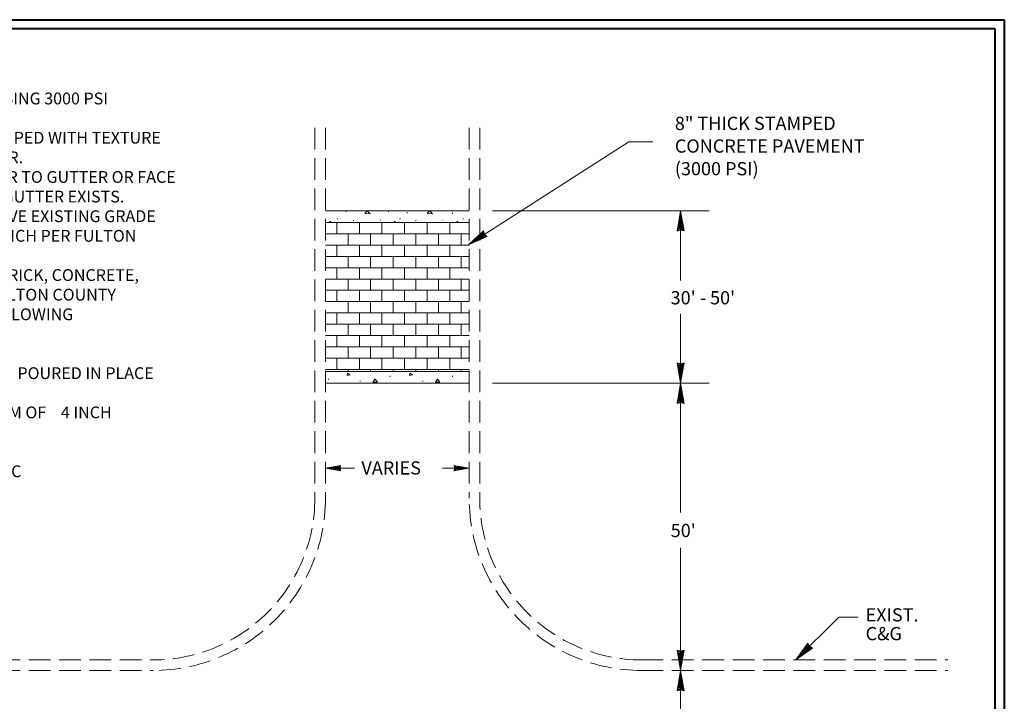
# Model space of a CAD drawing. Units: feet. Extents: x 1973379 to 1974025, y 829700 to 830149.
# Drawn here: x 1973607 to 1974025, y 829860 to 830149 of the extents above; entities that cross this region are included whole.
import ezdxf
from ezdxf.enums import TextEntityAlignment as Align

# ---------------------------------------------------------------- set-up
doc = ezdxf.new("R2010")
doc.units = ezdxf.units.FT
doc.header["$MEASUREMENT"] = 0
doc.linetypes.add('DGN Style 3', pattern=[12.893132, 9.20938, -3.683752])
doc.layers.add('Level 60', color=7, linetype='Continuous', lineweight=0)
doc.styles.add('Style-ENGINEERING', font='ENGINEERING.shx')

# ---------------------------------------------------------------- blocks, each defined once
blk = doc.blocks.new('ARROW')
at = {"layer": 'Level 60', "color": 3, "linetype": 'Continuous', "lineweight": 13, "extrusion": (0, 0, -1), "flags": 128}
blk.add_lwpolyline([(1.519, 0.259), (1.507, 0.233), (1.493, 0.196), (1.481, 0.161), (1.475, 0.131), (1.468, 0.102), (1.464, 0.08), (1.461, 0.057), (1.461, 0.041), (1.46, 0.023), (1.459, -0.004), (1.461, -0.04), (1.463, -0.072), (1.467, -0.099), (1.475, -0.138), (1.489, -0.182), (1.5, -0.215), (1.509, -0.239), (1.519, -0.258), (0, 0), (1.519, 0.259), (1.433, 0.198), (1.412, -0.181), (0.278, -0.004), (1.433, 0.198), (1.372, 0.124), (1.337, -0.108), (0.541, 0.001), (1.372, 0.124), (1.3, 0.073), (1.271, -0.057), (0.811, 0), (1.3, 0.073), (1.245, 0.026), (1.226, -0.026), (1.042, 0), (1.245, 0.026)], dxfattribs=at)

msp = doc.modelspace()

# ---------------------------------------------------------------- linework, layer by layer
at = {"layer": 'Level 60', "color": 250, "linetype": 'Continuous', "lineweight": 40}
for p, q in [((1973379.21, 830149.21), (1974024.88, 830149.21)), ((1974024.88, 830149.21), (1974024.88, 829700.39)), ((1974020.94, 830145.27), (1973386.77, 830145.27)), ((1974020.94, 829704.33), (1974020.94, 830145.27))]:
    msp.add_line(p, q, dxfattribs=at)
at = {"layer": 'Level 60', "color": 250, "linetype": 'DGN Style 3', "lineweight": 13}
for p, q in [((1973732.05, 830103.26), (1973732.05, 829945.96)), ((1973736.55, 830103.26), (1973736.55, 829945.96)), ((1973797.58, 830103.26), (1973797.58, 829945.96)), ((1973802.08, 830103.26), (1973802.08, 829945.96)), ((1973533.18, 829877.22), (1973663.31, 829877.22)), ((1973870.83, 829877.22), (1974000.96, 829877.22)), ((1973533.18, 829872.72), (1973663.31, 829872.72)), ((1973870.83, 829872.72), (1974000.96, 829872.72))]:
    msp.add_line(p, q, dxfattribs=at)
at = {"layer": 'Level 60', "color": 250, "linetype": 'Continuous', "lineweight": 13}
for p, q in [((1973797.23, 830053.6), (1973865.39, 830097.38)), ((1973865.39, 830097.38), (1973875.54, 830097.38)), ((1973736.55, 830068.03), (1973797.58, 830068.03)), ((1973807.53, 830068.03), (1973899.54, 830068.03)), ((1973887.34, 830068.03), (1973887.34, 830038.35)), ((1973736.55, 830063.03), (1973797.58, 830063.03)), ((1973741.35, 830063.03), (1973741.35, 830058.23)), ((1973750.95, 830063.03), (1973750.95, 830058.23)), ((1973760.55, 830063.03), (1973760.55, 830058.23)), ((1973770.15, 830063.03), (1973770.15, 830058.23)), ((1973779.75, 830063.03), (1973779.75, 830058.23)), ((1973789.35, 830063.03), (1973789.35, 830058.23)), ((1973741.35, 830053.43), (1973741.35, 830048.63)), ((1973750.95, 830053.43), (1973750.95, 830048.63)), ((1973760.55, 830053.43), (1973760.55, 830048.63)), ((1973770.15, 830053.43), (1973770.15, 830048.63)), ((1973779.75, 830053.43), (1973779.75, 830048.63)), ((1973789.35, 830053.43), (1973789.35, 830048.63)), ((1973741.35, 830043.83), (1973741.35, 830039.03)), ((1973750.95, 830043.83), (1973750.95, 830039.03)), ((1973760.55, 830043.83), (1973760.55, 830039.03)), ((1973770.15, 830043.83), (1973770.15, 830039.03)), ((1973779.75, 830043.83), (1973779.75, 830039.03)), ((1973789.35, 830043.83), (1973789.35, 830039.03)), ((1973741.35, 830034.23), (1973741.35, 830029.43)), ((1973750.95, 830034.23), (1973750.95, 830029.43)), ((1973760.55, 830034.23), (1973760.55, 830029.43)), ((1973770.15, 830034.23), (1973770.15, 830029.43)), ((1973779.75, 830034.23), (1973779.75, 830029.43)), ((1973789.35, 830034.23), (1973789.35, 830029.43)), ((1973741.35, 830024.63), (1973741.35, 830019.83)), ((1973750.95, 830024.63), (1973750.95, 830019.83)), ((1973760.55, 830024.63), (1973760.55, 830019.83)), ((1973770.15, 830024.63), (1973770.15, 830019.83)), ((1973779.75, 830024.63), (1973779.75, 830019.83)), ((1973789.35, 830024.63), (1973789.35, 830019.83)), ((1973887.34, 830024.26), (1973887.34, 829994.79)), ((1973741.35, 830015.03), (1973741.35, 830010.23)), ((1973750.95, 830015.03), (1973750.95, 830010.23)), ((1973760.55, 830015.03), (1973760.55, 830010.23)), ((1973770.15, 830015.03), (1973770.15, 830010.23)), ((1973779.75, 830015.03), (1973779.75, 830010.23)), ((1973789.35, 830015.03), (1973789.35, 830010.23)), ((1973741.35, 830005.43), (1973741.35, 830000.63)), ((1973750.95, 830005.43), (1973750.95, 830000.63)), ((1973760.55, 830005.43), (1973760.55, 830000.63)), ((1973770.15, 830005.43), (1973770.15, 830000.63)), ((1973779.75, 830005.43), (1973779.75, 830000.63)), ((1973789.35, 830005.43), (1973789.35, 830000.63)), ((1973736.55, 829999.79), (1973797.58, 829999.79)), ((1973736.55, 829994.79), (1973797.58, 829994.79)), ((1973807.53, 829994.79), (1973899.54, 829994.79)), ((1973887.34, 829994.79), (1973887.34, 829939.8)), ((1973736.55, 829958.72), (1973748.9, 829958.72)), ((1973786.25, 829958.72), (1973797.58, 829958.72)), ((1973887.34, 829924.81), (1973887.34, 829848.02)), ((1973936.34, 829877.22), (1973954.53, 829895.35)), ((1973954.53, 829895.35), (1973962.77, 829895.35))]:
    msp.add_line(p, q, dxfattribs=at)
at = {"layer": 'Level 60', "color": 250, "linetype": 'Continuous', "lineweight": 0}
for p, q in [((1973745.32, 830067.56), (1973745.32, 830067.9)), ((1973763.31, 830067.56), (1973763.31, 830067.9)), ((1973771.3, 830067.06), (1973771.3, 830067.39)), ((1973790.52, 830066.77), (1973790.52, 830067.12)), ((1973741.68, 830064.5), (1973741.68, 830064.8)), ((1973748.43, 830063.75), (1973748.43, 830064.09)), ((1973759.9, 830063.99), (1973759.8, 830064.23)), ((1973768.24, 830064.5), (1973768.24, 830064.8)), ((1973774.98, 830063.75), (1973774.98, 830064.09)), ((1973786.45, 830063.99), (1973786.34, 830064.23)), ((1973794.98, 830064.5), (1973794.98, 830064.8)), ((1973756.16, 829999.75), (1973756.18, 829999.79)), ((1973782.73, 829999.75), (1973782.75, 829999.79)), ((1973737.78, 829996.32), (1973737.86, 829996.66)), ((1973751.31, 829995.46), (1973751.34, 829995.73)), ((1973763.92, 829997.49), (1973763.99, 829997.84)), ((1973777.88, 829995.46), (1973777.88, 829995.73)), ((1973790.49, 829997.49), (1973790.53, 829997.84))]:
    msp.add_line(p, q, dxfattribs=at)
at = {"layer": 'Level 60', "color": 250, "linetype": 'Continuous', "lineweight": 0, "flags": 128}
for points in [[(1973753.24, 830066.9), (1973754.28, 830068.03), (1973755.47, 830066.76)], [(1973779.78, 830066.9), (1973780.86, 830068.03), (1973782.01, 830066.76)], [(1973745.7, 829998.11), (1973747.04, 829998.28), (1973745.9, 829999.05)], [(1973756.73, 829995.22), (1973757.6, 829996.43), (1973758.65, 829995.28)], [(1973772.24, 829998.11), (1973773.58, 829998.28), (1973772.44, 829999.05)], [(1973783.27, 829995.22), (1973784.17, 829996.43), (1973785.19, 829995.28)]]:
    msp.add_lwpolyline(points, close=True, dxfattribs=at)
at = {"layer": 'Level 60', "color": 250, "linetype": 'Continuous', "lineweight": 13, "flags": 128}
for points in [[(1973736.55, 830063.03), (1973746.15, 830063.03)], [(1973746.15, 830063.03), (1973755.75, 830063.03)], [(1973755.75, 830063.03), (1973765.35, 830063.03)], [(1973765.35, 830063.03), (1973774.95, 830063.03)], [(1973774.95, 830063.03), (1973784.55, 830063.03)], [(1973784.55, 830063.03), (1973794.15, 830063.03)], [(1973794.15, 830063.03), (1973797.58, 830063.03)], [(1973736.55, 830053.43), (1973746.15, 830053.43), (1973746.15, 830058.23), (1973736.55, 830058.23)], [(1973797.58, 830058.23), (1973794.15, 830058.23), (1973794.15, 830053.43), (1973797.58, 830053.43)], [(1973736.55, 830043.83), (1973746.15, 830043.83), (1973746.15, 830048.63), (1973736.55, 830048.63)], [(1973797.58, 830048.63), (1973794.15, 830048.63), (1973794.15, 830043.83), (1973797.58, 830043.83)], [(1973736.55, 830034.23), (1973746.15, 830034.23), (1973746.15, 830039.03), (1973736.55, 830039.03)], [(1973797.58, 830039.03), (1973794.15, 830039.03), (1973794.15, 830034.23), (1973797.58, 830034.23)], [(1973736.55, 830024.63), (1973746.15, 830024.63), (1973746.15, 830029.43), (1973736.55, 830029.43)], [(1973797.58, 830029.43), (1973794.15, 830029.43), (1973794.15, 830024.63), (1973797.58, 830024.63)], [(1973736.55, 830015.03), (1973746.15, 830015.03), (1973746.15, 830019.83), (1973736.55, 830019.83)], [(1973797.58, 830019.83), (1973794.15, 830019.83), (1973794.15, 830015.03), (1973797.58, 830015.03)], [(1973736.55, 830005.43), (1973746.15, 830005.43), (1973746.15, 830010.23), (1973736.55, 830010.23)], [(1973797.58, 830010.23), (1973794.15, 830010.23), (1973794.15, 830005.43), (1973797.58, 830005.43)], [(1973746.15, 829999.79), (1973746.15, 830000.63), (1973736.55, 830000.63)], [(1973755.75, 829999.79), (1973755.75, 830000.63), (1973746.15, 830000.63), (1973746.15, 829999.79)], [(1973765.35, 829999.79), (1973765.35, 830000.63), (1973755.75, 830000.63), (1973755.75, 829999.79)], [(1973774.95, 829999.79), (1973774.95, 830000.63), (1973765.35, 830000.63), (1973765.35, 829999.79)], [(1973784.55, 829999.79), (1973784.55, 830000.63), (1973774.95, 830000.63), (1973774.95, 829999.79)], [(1973794.15, 829999.79), (1973794.15, 830000.63), (1973784.55, 830000.63), (1973784.55, 829999.79)], [(1973797.58, 830000.63), (1973794.15, 830000.63), (1973794.15, 829999.79)]]:
    msp.add_lwpolyline(points, dxfattribs=at)
at = {"layer": 'Level 60', "color": 250, "linetype": 'Continuous', "lineweight": 0, "flags": 128}
for points in [[(1973738.68, 830063.03), (1973738.71, 830063.66), (1973738.06, 830063.03)], [(1973766.15, 830063.03), (1973766.19, 830063.66), (1973765.54, 830063.03)], [(1973792.7, 830063.03), (1973792.73, 830063.66), (1973792.09, 830063.03)]]:
    msp.add_lwpolyline(points, dxfattribs=at)
at = {"layer": 'Level 60', "color": 250, "linetype": 'Continuous', "lineweight": 13, "flags": 128}
for points in [[(1973746.15, 830053.43), (1973755.75, 830053.43), (1973755.75, 830058.23), (1973746.15, 830058.23)], [(1973755.75, 830053.43), (1973765.35, 830053.43), (1973765.35, 830058.23), (1973755.75, 830058.23)], [(1973765.35, 830053.43), (1973774.95, 830053.43), (1973774.95, 830058.23), (1973765.35, 830058.23)], [(1973774.95, 830053.43), (1973784.55, 830053.43), (1973784.55, 830058.23), (1973774.95, 830058.23)], [(1973784.55, 830053.43), (1973794.15, 830053.43), (1973794.15, 830058.23), (1973784.55, 830058.23)], [(1973746.15, 830043.83), (1973755.75, 830043.83), (1973755.75, 830048.63), (1973746.15, 830048.63)], [(1973755.75, 830043.83), (1973765.35, 830043.83), (1973765.35, 830048.63), (1973755.75, 830048.63)], [(1973765.35, 830043.83), (1973774.95, 830043.83), (1973774.95, 830048.63), (1973765.35, 830048.63)], [(1973774.95, 830043.83), (1973784.55, 830043.83), (1973784.55, 830048.63), (1973774.95, 830048.63)], [(1973784.55, 830043.83), (1973794.15, 830043.83), (1973794.15, 830048.63), (1973784.55, 830048.63)], [(1973746.15, 830034.23), (1973755.75, 830034.23), (1973755.75, 830039.03), (1973746.15, 830039.03)], [(1973755.75, 830034.23), (1973765.35, 830034.23), (1973765.35, 830039.03), (1973755.75, 830039.03)], [(1973765.35, 830034.23), (1973774.95, 830034.23), (1973774.95, 830039.03), (1973765.35, 830039.03)], [(1973774.95, 830034.23), (1973784.55, 830034.23), (1973784.55, 830039.03), (1973774.95, 830039.03)], [(1973784.55, 830034.23), (1973794.15, 830034.23), (1973794.15, 830039.03), (1973784.55, 830039.03)], [(1973746.15, 830024.63), (1973755.75, 830024.63), (1973755.75, 830029.43), (1973746.15, 830029.43)], [(1973755.75, 830024.63), (1973765.35, 830024.63), (1973765.35, 830029.43), (1973755.75, 830029.43)], [(1973765.35, 830024.63), (1973774.95, 830024.63), (1973774.95, 830029.43), (1973765.35, 830029.43)], [(1973774.95, 830024.63), (1973784.55, 830024.63), (1973784.55, 830029.43), (1973774.95, 830029.43)], [(1973784.55, 830024.63), (1973794.15, 830024.63), (1973794.15, 830029.43), (1973784.55, 830029.43)], [(1973746.15, 830015.03), (1973755.75, 830015.03), (1973755.75, 830019.83), (1973746.15, 830019.83)], [(1973755.75, 830015.03), (1973765.35, 830015.03), (1973765.35, 830019.83), (1973755.75, 830019.83)], [(1973765.35, 830015.03), (1973774.95, 830015.03), (1973774.95, 830019.83), (1973765.35, 830019.83)], [(1973774.95, 830015.03), (1973784.55, 830015.03), (1973784.55, 830019.83), (1973774.95, 830019.83)], [(1973784.55, 830015.03), (1973794.15, 830015.03), (1973794.15, 830019.83), (1973784.55, 830019.83)], [(1973746.15, 830005.43), (1973755.75, 830005.43), (1973755.75, 830010.23), (1973746.15, 830010.23)], [(1973755.75, 830005.43), (1973765.35, 830005.43), (1973765.35, 830010.23), (1973755.75, 830010.23)], [(1973765.35, 830005.43), (1973774.95, 830005.43), (1973774.95, 830010.23), (1973765.35, 830010.23)], [(1973774.95, 830005.43), (1973784.55, 830005.43), (1973784.55, 830010.23), (1973774.95, 830010.23)], [(1973784.55, 830005.43), (1973794.15, 830005.43), (1973794.15, 830010.23), (1973784.55, 830010.23)]]:
    msp.add_lwpolyline(points, close=True, dxfattribs=at)
at = {"layer": 'Level 60', "color": 250, "linetype": 'DGN Style 3', "lineweight": 13, "extrusion": (0, 0, -1)}
for centre, radius, start, end in [((-1973663.31, 829945.96), 73.24, 180, 270), ((-1973663.31, 829945.96), 68.74, 180, 270), ((-1973870.83, 829945.96), 73.24, 270, 0), ((-1973870.83, 829945.96), 68.74, 270, 0)]:
    msp.add_arc(centre, radius, start, end, dxfattribs=at)

# ---------------------------------------------------------------- block references
at = {"layer": 'Level 60', "color": 250, "linetype": 'Continuous', "lineweight": 13, "extrusion": (0, 0, -1)}
for p, xscale, yscale, zscale, rotation in [((-1973887.34, 830068.03), 5.652165104071363, 5.652165104071364, 5.652165104071363, 89.43428564435615), ((-1973797.24, 830053.6), 5.652165289756331, 5.652165289756331, 5.65216528975633, 327.0602512307491), ((-1973887.34, 829994.79), 5.652165104071363, 5.652165104071364, 5.652165104071363, 89.43428564435615), ((-1973797.58, 829958.72), 4.239116276673688, 4.239116276673689, 4.239116276673688, 179.8878363137494), ((-1973887.34, 829872.72), 5.652165104071363, 5.652165104071364, 5.652165104071363, 89.43428564435615)]:
    msp.add_blockref('ARROW', p, dxfattribs=dict(at, xscale=xscale, yscale=yscale, zscale=zscale, rotation=rotation))
at = {"layer": 'Level 60', "color": 250, "linetype": 'Continuous', "lineweight": 13}
for p, xscale, yscale, zscale, rotation in [((1973887.34, 829994.79), 5.652165104071363, 5.652165104071364, 5.652165104071363, 269.4342856443562), ((1973736.55, 829958.72), 4.239116276673688, 4.239116276673689, 4.239116276673688, 179.8878363137494), ((1973936.34, 829877.22), 5.652164996166106, 5.652164996166107, 5.652164996166106, 224.7695344415287), ((1973887.34, 829872.72), 5.652165104071363, 5.652165104071364, 5.652165104071363, 269.4342856443562)]:
    msp.add_blockref('ARROW', p, dxfattribs=dict(at, xscale=xscale, yscale=yscale, zscale=zscale, rotation=rotation))

# ---------------------------------------------------------------- texts
at = {"layer": 'Level 60', "color": 250, "linetype": 'Continuous', "lineweight": 13, "style": 'Style-ENGINEERING'}
for s, p in [("30' - 50'", (1973883.15, 830033.89)), ('VARIES', (1973751.82, 829961.59)), ("50'", (1973883.19, 829935.01))]:
    msp.add_text(s, height=5.623, dxfattribs=at).set_placement(p, align=Align.TOP_LEFT)
at = {"layer": 'Level 60', "color": 3, "linetype": 'Continuous', "lineweight": 13, "insert": (1973399.62, 830134.9), "char_height": 5, "width": 273.8855, "attachment_point": 1, "style": 'Style-ENGINEERING'}
msp.add_mtext('{\\C7;NOTES:\\P\\P\\pi-15,l15,t15;1.^ICONSTRUCT ENTRANCE TREATMENT  USING 3000 PSI HIGH/EARLY CONCRETE.\\P2.^ICONCRETE WILL BE COLORED AND STAMPED WITH TEXTURE PER FULTON COUNTY TRAFFIC ENGINEER.\\P3.^ITREATMENT WILL EXTEND FROM GUTTER TO GUTTER OR FACE OF CURB TO FACE OF CURB WHERE NO GUTTER EXISTS.\\P4.^ICONCRETE MAY BE FORMED 1 INCH ABOVE EXISTING GRADE WITH EDGE SLOPED TO GRADE OVER 1 INCH PER FULTON COUNTY TRAFFIC ENGINEER.\\P5.^IALTERNATE PAVER MATERIAL (STONE, BRICK, CONCRETE, ETC.) MAY BE USED AS APPROVED BY FULTON COUNTY TRAFFIC ENGINEER.  IF USED, APPLY FOLLOWING MODIFICATIONS:\\P\\pi0,l0,tz;\\P^IA.  18 INCH BAND OF 3000 PSI HIGH/EARLY CONCRETE     ^I    POURED IN PLACE EXTENT OF TREATMENT.\\P     \\P^IB.  ALL PAVERS SET IN 1 INCH LEVELING SAND ON MINIMUM OF ^I   4 INCH CONCRETE BASE.\\P\\P6. FOR PRIVATE STREETS ONLY UNLESS APPROVED BY ECONOMIC\\P  AND COMMUNITY DEVELOPMENT DIRECTOR.}', dxfattribs=at)
at = {"layer": 'Level 60', "color": 250, "linetype": 'Continuous', "lineweight": 13, "char_height": 5.623, "attachment_point": 1, "style": 'Style-ENGINEERING'}
for s, insert, line_spacing_factor in [('8" THICK STAMPED\\PCONCRETE PAVEMENT\\P(3000 PSI)', (1973884.94, 830107.97), 1.026818), ('EXIST.\\PC&G', (1973965.97, 829899.17), 0.850116)]:
    msp.add_mtext(s, dxfattribs=dict(at, insert=insert, line_spacing_factor=line_spacing_factor))

doc.saveas('drawing.dxf')
